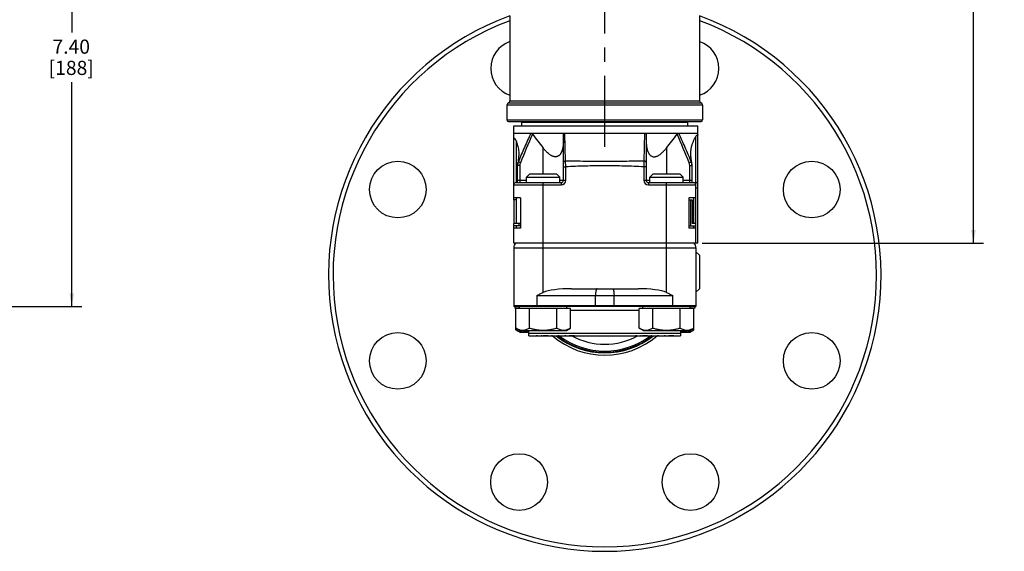
# Paper-space layout '02051-7712_1_2' of a CAD drawing. Units: inches. Extents: x 0 to 34, y 0 to 22.
# Drawn here: x 16.7 to 26.4, y 10 to 15.3 of the extents above; entities that cross this region are included whole.
import ezdxf

# ---------------------------------------------------------------- set-up
doc = ezdxf.new("R2010")
doc.units = ezdxf.units.IN
doc.header["$LTSCALE"] = 1.87
doc.header["$MEASUREMENT"] = 0
doc.linetypes.add('CENTER', pattern=[0.6, 0.375, -0.075, 0.075, -0.075])
doc.layers.get('0').update_dxf_attribs({"linetype": 'CONTINUOUS'})
doc.layers.add('02___PRT_ALL_AXES', color=7, linetype='CONTINUOUS')
doc.styles.get("Standard").update_dxf_attribs({"font": 'txt', "width": 0.8})
doc.dimstyles.new('DIMSTYLE_2', dxfattribs={"dimtxt": 0.14, "dimasz": 0.13, "dimexe": 0.1, "dimexo": 0.0625, "dimgap": 0.07, "dimtad": 0, "dimtih": 1, "dimtoh": 1, "dimlfac": 1.333333, "dimzin": 4, "dimdsep": 46, "dimtxsty": 'STANDARD', "dimblk": '_FILLED', "dimblk1": '_FILLED', "dimblk2": '_FILLED', "dimcen": 0.09, "dimadec": 3, "dimazin": 1, "dimtp": 0.01, "dimtm": 0.01, "dimtfac": 1, "dimtofl": 0, "dimtmove": 0, "dimatfit": 3, "dimldrblk": '_FILLED', "dimfxl": 1, "dimtolj": 1, "dimtzin": 4, "dimarcsym": 0})

# ---------------------------------------------------------------- blocks, each defined once
blk = doc.blocks.new('_FILLED')
at = {"color": 0, "linetype": 'BYBLOCK'}
blk.add_solid([(0, 0), (-1, 0.173), (-1, -0.173)], dxfattribs=at)
blk = doc.blocks.new('*D23')
at = {"color": 2, "linetype": 'CONTINUOUS'}
for p, q in [((14.1798, 17.9777), (17.2715, 17.9777)), ((17.1715, 17.9777), (17.1715, 15.1401)), ((17.1715, 12.4296), (17.1715, 14.6501)), ((14.715, 12.4296), (17.2715, 12.4296))]:
    blk.add_line(p, q, dxfattribs=at)
at = {"color": 2, "linetype": 'CONTINUOUS', "xscale": 0.13, "yscale": 0.13, "zscale": 0.13}
for p, rotation in [((17.1715, 17.9777), 90), ((17.1715, 12.4296), 270)]:
    blk.add_blockref('_FILLED', p, dxfattribs=dict(at, rotation=rotation))
at = {"color": 2, "linetype": 'CONTINUOUS', "insert": (17.1665, 15.0701), "char_height": 0.14, "width": 0.63, "attachment_point": 2, "line_spacing_factor": 0.9}
blk.add_mtext('7.40\\P[188]', dxfattribs=at)
blk = doc.blocks.new('*D24')
at = {"color": 2, "linetype": 'CONTINUOUS'}
for p, q in [((22.5044, 17.9777), (26.1871, 17.9777)), ((26.0871, 17.9777), (26.0871, 15.923)), ((26.0871, 13.0559), (26.0871, 15.433)), ((23.4044, 13.0559), (26.1871, 13.0559))]:
    blk.add_line(p, q, dxfattribs=at)
at = {"color": 2, "linetype": 'CONTINUOUS', "xscale": 0.13, "yscale": 0.13, "zscale": 0.13}
for p, rotation in [((26.0871, 17.9777), 90), ((26.0871, 13.0559), 270)]:
    blk.add_blockref('_FILLED', p, dxfattribs=dict(at, rotation=rotation))
at = {"color": 2, "linetype": 'CONTINUOUS', "insert": (26.0771, 15.853), "char_height": 0.14, "width": 0.63, "attachment_point": 2, "line_spacing_factor": 0.9}
blk.add_mtext('6.56\\P[167]', dxfattribs=at)

psp = doc.layouts.new('02051-7712_1_2')

# ---------------------------------------------------------------- linework, layer by layer
at = {"color": 7, "linetype": 'CONTINUOUS'}
for p, q in [((23.40937, 14.42164), (21.47437, 14.42164)), ((21.48937, 14.44337), (23.39437, 14.44337)), ((21.50437, 14.46511), (23.37937, 14.46511)), ((21.47437, 14.27461), (23.40937, 14.27461)), ((21.48937, 14.25961), (23.39436, 14.25961)), ((21.54187, 13.48336), (21.54187, 14.21536)), ((21.54187, 14.21536), (23.36062, 14.21536)), ((21.62137, 14.21536), (21.62137, 14.25286)), ((21.62137, 14.25286), (23.26237, 14.25286)), ((21.65062, 14.25286), (21.65062, 14.25961)), ((23.23312, 14.25286), (23.23312, 14.25961)), ((23.26237, 14.21536), (23.26237, 14.25286)), ((23.36062, 13.05586), (23.36062, 14.21536)), ((21.54187, 14.14411), (23.36062, 14.14411)), ((22.03312, 13.67836), (22.03312, 14.13019)), ((22.05497, 13.86879), (22.04792, 14.14411)), ((22.83582, 14.14411), (22.82876, 13.86879)), ((22.85062, 14.13019), (22.85062, 13.67836)), ((21.56437, 14.06741), (21.56437, 13.65586)), ((23.34187, 13.05586), (23.34187, 14.11055)), ((21.83212, 13.74211), (21.83212, 13.99745)), ((23.05162, 13.99745), (23.05162, 13.74211)), ((21.57937, 13.65586), (21.57937, 13.8328)), ((21.60187, 13.82468), (21.57937, 13.82468)), ((21.60729, 13.85207), (21.58651, 13.86065)), ((21.60187, 13.82468), (21.60187, 13.65586)), ((22.05562, 13.81114), (22.05497, 13.86879)), ((22.82876, 13.86879), (22.82812, 13.81114)), ((23.27644, 13.85207), (23.29723, 13.86065)), ((23.28187, 13.82468), (23.30437, 13.82468)), ((23.28187, 13.65586), (23.28187, 13.82468)), ((23.30437, 13.65586), (23.30437, 13.8328)), ((21.70072, 13.74211), (21.66787, 13.70926)), ((21.70072, 13.74211), (21.96351, 13.74211)), ((21.96352, 13.74211), (21.99637, 13.70926)), ((22.03312, 13.81114), (22.05562, 13.81114)), ((22.05562, 13.67836), (22.05562, 13.81114)), ((22.85062, 13.81114), (22.82812, 13.81114)), ((22.82812, 13.81114), (22.82812, 13.67836)), ((22.92022, 13.74211), (22.88737, 13.70926)), ((22.92022, 13.74211), (23.18301, 13.74211)), ((23.18302, 13.74211), (23.21587, 13.70926)), ((21.54187, 13.63336), (22.01062, 13.63336)), ((21.56437, 13.65586), (22.01062, 13.65586)), ((21.57937, 13.67836), (21.66787, 13.67836)), ((21.66787, 13.70926), (21.99637, 13.70926)), ((21.83212, 12.56806), (21.83212, 13.65586)), ((21.99637, 13.67836), (22.05562, 13.67836)), ((22.01062, 13.65586), (22.01062, 13.63336)), ((22.82812, 13.67836), (22.88737, 13.67836)), ((22.87312, 13.65586), (23.36062, 13.65586)), ((22.87312, 13.65586), (22.87312, 13.63336)), ((22.87312, 13.63336), (23.34187, 13.63336)), ((22.88737, 13.70926), (23.21587, 13.70926)), ((23.05162, 12.56806), (23.05162, 13.65586)), ((23.21587, 13.67836), (23.30437, 13.67836)), ((23.34187, 13.60336), (23.36062, 13.60336)), ((21.60993, 13.50586), (21.54187, 13.50586)), ((21.54195, 13.48336), (21.54195, 13.25086)), ((21.56445, 13.48336), (21.54195, 13.48336)), ((21.56437, 13.50586), (21.56437, 13.48336)), ((21.56445, 13.48336), (21.56445, 13.25086)), ((21.60993, 13.50586), (21.60993, 13.20586)), ((23.34187, 13.50586), (23.27318, 13.50586)), ((23.27318, 13.50586), (23.27318, 13.20586)), ((23.27318, 13.48336), (23.30448, 13.48336)), ((23.29041, 13.48336), (23.29041, 13.22836)), ((23.30448, 13.48336), (23.30448, 13.25086)), ((23.31937, 13.50586), (23.31937, 13.25086)), ((21.54187, 13.05586), (21.54187, 13.25086)), ((21.60993, 13.25086), (21.54195, 13.25086)), ((21.59281, 13.25086), (21.59281, 13.22836)), ((23.34187, 13.25086), (23.30448, 13.25086)), ((21.60993, 13.22836), (21.54187, 13.22836)), ((21.60993, 13.20586), (21.54187, 13.20586)), ((21.56437, 13.22836), (21.56437, 13.20586)), ((23.27318, 13.22836), (23.34187, 13.22836)), ((23.34187, 13.20586), (23.27318, 13.20586)), ((23.31937, 13.22836), (23.31937, 13.20586)), ((23.36062, 13.05586), (21.54187, 13.05586)), ((21.54187, 13.01086), (23.34187, 13.01086)), ((21.54187, 13.01086), (21.54187, 12.43711)), ((23.34187, 13.01086), (23.34187, 12.43711)), ((23.37787, 12.93586), (23.34187, 12.97186)), ((23.37787, 12.93586), (23.37787, 12.60586)), ((22.11213, 12.60586), (22.77161, 12.60586)), ((23.37787, 12.60586), (23.34187, 12.56986)), ((21.76928, 12.53836), (23.11445, 12.53836)), ((21.76928, 12.53836), (21.76928, 12.43711)), ((22.35046, 12.43711), (22.35046, 12.53836)), ((22.53328, 12.43711), (22.53328, 12.53836)), ((23.11445, 12.43711), (23.11445, 12.53836)), ((23.34187, 12.43711), (21.54187, 12.43711)), ((21.54187, 12.43711), (21.54263, 12.42961)), ((23.34111, 12.42961), (21.54263, 12.42961)), ((21.55087, 12.42961), (21.55087, 12.41161)), ((21.56137, 12.19806), (21.56137, 12.41086)), ((21.69674, 12.21606), (21.69674, 12.41086)), ((21.96749, 12.21606), (21.96749, 12.41086)), ((22.10287, 12.21606), (22.10287, 12.41086)), ((22.10287, 12.39361), (22.78087, 12.39361)), ((22.78087, 12.21606), (22.78087, 12.41086)), ((22.91624, 12.21606), (22.91624, 12.41086)), ((23.18699, 12.21606), (23.18699, 12.41086)), ((23.32237, 12.19806), (23.32237, 12.41086)), ((23.33287, 12.42961), (23.33287, 12.41161)), ((23.34187, 12.43711), (23.34111, 12.42961)), ((21.60198, 12.19261), (21.56137, 12.21606)), ((21.60198, 12.17461), (21.56137, 12.19806)), ((21.60198, 12.19261), (22.06226, 12.19261)), ((21.60198, 12.17461), (21.69187, 12.17461)), ((21.69187, 12.13936), (21.69187, 12.19261)), ((22.06226, 12.19261), (22.10287, 12.21606)), ((22.82148, 12.19261), (22.78087, 12.21606)), ((22.82148, 12.19261), (23.28176, 12.19261)), ((23.19187, 12.19261), (23.19187, 12.13936)), ((23.19187, 12.17461), (23.28176, 12.17461)), ((23.28176, 12.19261), (23.32237, 12.21606)), ((23.28176, 12.17461), (23.32237, 12.19806)), ((21.69187, 12.16486), (23.19187, 12.16486)), ((21.69187, 12.13936), (22.88124, 12.13936)), ((21.77624, 12.14058), (21.76359, 12.14058)), ((21.76359, 12.13936), (21.76359, 12.14058)), ((21.77202, 12.13936), (21.77202, 12.14058)), ((21.81984, 12.14058), (21.8114, 12.14058)), ((21.8114, 12.13936), (21.8114, 12.14058)), ((21.81984, 12.13936), (21.81984, 12.14058)), ((21.88171, 12.14058), (21.83109, 12.14058)), ((21.83109, 12.13936), (21.83109, 12.14058)), ((21.87327, 12.13936), (21.87327, 12.14058)), ((21.88171, 12.13936), (21.88171, 12.14058)), ((21.90421, 12.13936), (21.90421, 12.13978)), ((21.90843, 12.13936), (21.90843, 12.14013)), ((21.92531, 12.14058), (21.91406, 12.14058)), ((21.91406, 12.13936), (21.91406, 12.14058)), ((21.92531, 12.13936), (21.92531, 12.14058)), ((21.93093, 12.13936), (21.93093, 12.14013)), ((21.93515, 12.13936), (21.93515, 12.13974)), ((21.93656, 12.13936), (21.93656, 12.1396)), ((21.9689, 12.13936), (21.9689, 12.13978)), ((21.97312, 12.13936), (21.97312, 12.14013)), ((21.98999, 12.14058), (21.97874, 12.14058)), ((21.97874, 12.13936), (21.97874, 12.14058)), ((21.98999, 12.13936), (21.98999, 12.14058)), ((21.99562, 12.13936), (21.99562, 12.14013)), ((21.99984, 12.13936), (21.99984, 12.13978)), ((22.0364, 12.13936), (22.0364, 12.13978)), ((22.04062, 12.13936), (22.04062, 12.14013)), ((22.05749, 12.14058), (22.04624, 12.14058)), ((22.04624, 12.13936), (22.04624, 12.14058)), ((22.05749, 12.13936), (22.05749, 12.14058)), ((22.06312, 12.13936), (22.06312, 12.14013)), ((22.06734, 12.13936), (22.06734, 12.13978)), ((22.14187, 12.14058), (22.09124, 12.14058)), ((22.09124, 12.13936), (22.09124, 12.14058)), ((22.13343, 12.13936), (22.13343, 12.14058)), ((22.14187, 12.13936), (22.14187, 12.14058)), ((22.75874, 12.14058), (22.74609, 12.14058)), ((22.74609, 12.13936), (22.74609, 12.14058)), ((22.75452, 12.13936), (22.75452, 12.14058)), ((22.80234, 12.14058), (22.7939, 12.14058)), ((22.7939, 12.13936), (22.7939, 12.14058)), ((22.80234, 12.13936), (22.80234, 12.14058)), ((22.86421, 12.14058), (22.81359, 12.14058)), ((22.81359, 12.13936), (22.81359, 12.14058)), ((22.85577, 12.13936), (22.85577, 12.14058)), ((22.86421, 12.13936), (22.86421, 12.14058)), ((22.88156, 12.13936), (23.19187, 12.13936)), ((22.88671, 12.13936), (22.88671, 12.13978)), ((22.89093, 12.13936), (22.89093, 12.14013)), ((22.90781, 12.14058), (22.89656, 12.14058)), ((22.89656, 12.13936), (22.89656, 12.14058)), ((22.90781, 12.13936), (22.90781, 12.14058)), ((22.91343, 12.13936), (22.91343, 12.14013)), ((22.91765, 12.13936), (22.91765, 12.13974)), ((22.91906, 12.13936), (22.91906, 12.1396)), ((22.9514, 12.13936), (22.9514, 12.13978)), ((22.95562, 12.13936), (22.95562, 12.14013)), ((22.97249, 12.14058), (22.96124, 12.14058)), ((22.96124, 12.13936), (22.96124, 12.14058)), ((22.97249, 12.13936), (22.97249, 12.14058)), ((22.97812, 12.13936), (22.97812, 12.14013)), ((22.98234, 12.13936), (22.98234, 12.13978)), ((23.0189, 12.13936), (23.0189, 12.13978)), ((23.02312, 12.13936), (23.02312, 12.14013)), ((23.03999, 12.14058), (23.02874, 12.14058)), ((23.02874, 12.13936), (23.02874, 12.14058)), ((23.03999, 12.13936), (23.03999, 12.14058)), ((23.04562, 12.13936), (23.04562, 12.14013)), ((23.04984, 12.13936), (23.04984, 12.13978)), ((23.12437, 12.14058), (23.07374, 12.14058)), ((23.07374, 12.13936), (23.07374, 12.14058)), ((23.11593, 12.13936), (23.11593, 12.14058)), ((23.12437, 12.13936), (23.12437, 12.14058))]:
    psp.add_line(p, q, dxfattribs=at)
at = {"color": 3, "linetype": 'CONTINUOUS'}
for p, q in [((21.59764, 12.41161), (21.55087, 12.41161)), ((23.33286, 12.41161), (23.28609, 12.41161))]:
    psp.add_line(p, q, dxfattribs=at)
at = {"color": 7, "linetype": 'CONTINUOUS'}
for centre, radius, start, end in [((21.49762, 14.42164), 0.02325, 110.78356, 180), ((21.48112, 14.46511), 0.02325, 290.78356, 360), ((23.40262, 14.46511), 0.02325, 180, 249.21644), ((23.38612, 14.42164), 0.02325, 0, 69.21644), ((21.48937, 14.27461), 0.015, 180, 270), ((23.39437, 14.27461), 0.015, 270, 360), ((37.59721, 7.26714), 17.29274, 156.604322, 157.617258), ((25.70559, 17.1174), 4.97372, 216.861991, 218.850296), ((19.17815, 17.1174), 4.97372, 321.149704, 323.138008), ((7.28629, 7.26704), 17.293, 22.382749, 23.39567), ((21.67347, 13.82469), 0.0941, 157.538668, 180.00689), ((21.68043, 13.83279), 0.10106, 168.519003, 179.997001), ((21.6737, 13.82469), 0.07183, 157.588122, 180.003977), ((23.21004, 13.82469), 0.07183, 359.996022, 22.411881), ((23.21026, 13.82469), 0.0941, 359.99311, 22.461332), ((23.20336, 13.8328), 0.10101, 0.000385, 11.483301), ((21.56437, 13.63336), 0.0225, 90, 180), ((22.01062, 13.67836), 0.045, 270, 360), ((22.01062, 13.67836), 0.0225, 270, 360), ((22.87312, 13.67836), 0.045, 180, 270), ((22.87312, 13.67836), 0.0225, 180, 270), ((23.31937, 13.63336), 0.0225, 0, 90), ((21.60937, 13.01086), 0.0675, 138.189685, 180), ((23.27437, 13.01086), 0.0675, 0, 41.810315), ((21.93869, 12.43706), 0.1694, 179.984066, 182.521553), ((22.51986, 12.43706), 0.1694, 179.984066, 182.521553), ((22.36388, 12.43706), 0.1694, 357.478447, 0.015933), ((22.94505, 12.43706), 0.1694, 357.478447, 0.015934), ((21.89874, 12.15909), 0.01973, 270.000321, 270.918008), ((21.89874, 12.15923), 0.01987, 270.913285, 277.692846), ((21.94012, 12.14652), 0.00716, 263.966891, 269.993871), ((21.96343, 12.15922), 0.01986, 270.00586, 273.623894), ((21.96343, 12.1592), 0.01983, 273.610583, 277.693249), ((22.44187, 12.73899), 0.75, 233.117296, 306.933224), ((22.0053, 12.1592), 0.01983, 262.306761, 266.389416), ((22.00531, 12.15922), 0.01986, 266.376106, 269.99414), ((22.03093, 12.15922), 0.01986, 270.00586, 273.623871), ((22.03093, 12.1592), 0.01983, 273.610561, 277.693239), ((22.0728, 12.1592), 0.01983, 262.306756, 266.38944), ((22.07281, 12.15922), 0.01986, 266.376129, 269.99414), ((22.44187, 12.73899), 0.6825, 241.446459, 298.399361), ((22.88124, 12.15909), 0.01973, 270.000321, 270.918008), ((22.88124, 12.15923), 0.01987, 270.913285, 277.692846), ((22.92262, 12.14652), 0.00716, 263.966891, 269.993871), ((22.94593, 12.15922), 0.01986, 270.00586, 273.623894), ((22.94593, 12.1592), 0.01983, 273.610583, 277.693249), ((22.9878, 12.1592), 0.01983, 262.306761, 266.389416), ((22.98781, 12.15922), 0.01986, 266.376106, 269.99414), ((23.01343, 12.15922), 0.01986, 270.00586, 273.623871), ((23.01343, 12.1592), 0.01983, 273.610561, 277.693239), ((23.0553, 12.1592), 0.01983, 262.306756, 266.38944), ((23.05531, 12.15922), 0.01986, 266.376129, 269.99414)]:
    psp.add_arc(centre, radius, start, end, dxfattribs=at)
for centre, major_axis, ratio, start_param, end_param in [((22.11213, 12.53836), (0.3118, 0), 0.2164822, 1.5707963, 2.6860724), ((22.77161, 12.53836), (0.3118, 0), 0.2164822, 0.4555203, 1.5707963), ((21.78044, 12.16486), (0, 0.0255), 0.5373472, -3.4526763, -3.1415927), ((21.89608, 12.16486), (0.04494, 0), 0.5673764, -1.4521625, -1.3248109), ((21.87966, 12.16486), (0.11236, 0), 0.2269502, -1.3248109, -1.2597127), ((21.9597, 12.16486), (0.11236, 0), 0.2269507, -1.88188, -1.8167818), ((21.94146, 12.16486), (0.03745, 0), 0.6808505, -1.8167818, -1.6266029), ((21.96077, 12.16486), (0.04494, 0), 0.5673748, -1.4521625, -1.3248109), ((21.94435, 12.16486), (0.11236, 0), 0.2269507, -1.3248109, -1.2597127), ((22.02439, 12.16486), (0.11236, 0), 0.2269502, -1.88188, -1.8167818), ((22.00797, 12.16486), (0.04494, 0), 0.5673764, -1.8167818, -1.6894302), ((22.02827, 12.16486), (0.04494, 0), 0.5673764, 4.8310228, 4.9583744), ((22.01185, 12.16486), (0.11236, 0), 0.2269502, -1.3248109, -1.2597127), ((22.09189, 12.16486), (0.11236, 0), 0.2269504, -1.88188, -1.8167818), ((22.07547, 12.16486), (0.04494, 0), 0.5673756, -1.8167818, -1.6894302), ((22.76294, 12.16486), (0, 0.0255), 0.5373472, -3.4526763, -3.1415927), ((22.87858, 12.16486), (0.04494, 0), 0.5673764, -1.4521625, -1.3248109), ((22.86216, 12.16486), (0.11236, 0), 0.2269502, -1.3248109, -1.2597127), ((22.9422, 12.16486), (0.11236, 0), 0.2269507, -1.88188, -1.8167818), ((22.92396, 12.16486), (0.03745, 0), 0.6808505, -1.8167818, -1.6266029), ((22.94327, 12.16486), (0.04494, 0), 0.5673748, -1.4521625, -1.3248109), ((22.92685, 12.16486), (0.11236, 0), 0.2269507, -1.3248109, -1.2597127), ((23.00689, 12.16486), (0.11236, 0), 0.2269502, -1.88188, -1.8167818), ((22.99047, 12.16486), (0.04494, 0), 0.5673764, -1.8167818, -1.6894302), ((23.01077, 12.16486), (0.04494, 0), 0.5673764, 4.8310228, 4.9583744), ((22.99435, 12.16486), (0.11236, 0), 0.2269502, -1.3248109, -1.2597127), ((23.07439, 12.16486), (0.11236, 0), 0.2269504, -1.88188, -1.8167818), ((23.05797, 12.16486), (0.04494, 0), 0.5673756, -1.8167818, -1.6894302)]:
    psp.add_ellipse(centre, major_axis=major_axis, ratio=ratio, start_param=start_param, end_param=end_param, dxfattribs=at)
for points, knots in [([(21.71097, 14.14411), (21.70017, 14.12067), (21.67872, 14.07373), (21.64716, 14.00305), (21.61637, 13.93205), (21.59638, 13.88448), (21.58651, 13.86065)], [0, 0, 0, 0, 0.2500581, 0.5000647, 0.7500354, 1, 1, 1, 1]), ([(21.71097, 14.14411), (21.71157, 14.14411), (21.71283, 14.14397), (21.71553, 14.14318), (21.71898, 14.14122), (21.72282, 14.13787), (21.72511, 14.13517), (21.7262, 14.13372)], [0, 0, 0, 0, 0.0947275, 0.20013, 0.4415491, 0.7141564, 1, 1, 1, 1]), ([(22.03312, 14.13019), (22.03312, 14.13207), (22.03358, 14.13492), (22.0353, 14.13823), (22.03708, 14.14035), (22.03932, 14.14203), (22.04194, 14.14325), (22.04485, 14.14396), (22.04689, 14.14411), (22.04792, 14.14411)], [0, 0, 0, 0, 0.2475566, 0.3674658, 0.4868388, 0.6081473, 0.7334939, 0.8641288, 1, 1, 1, 1]), ([(22.83582, 14.14411), (22.83685, 14.14411), (22.83888, 14.14396), (22.84179, 14.14325), (22.84441, 14.14203), (22.84666, 14.14035), (22.84844, 14.13823), (22.85016, 14.13492), (22.85062, 14.13207), (22.85062, 14.13019)], [0, 0, 0, 0, 0.1358712, 0.2665061, 0.3918527, 0.5131612, 0.6325342, 0.7524434, 1, 1, 1, 1]), ([(23.15753, 14.13372), (23.15862, 14.13517), (23.16092, 14.13787), (23.16475, 14.14122), (23.16821, 14.14318), (23.1709, 14.14397), (23.17217, 14.14411), (23.17277, 14.14411)], [0, 0, 0, 0, 0.2858436, 0.558451, 0.79987, 0.9052725, 1, 1, 1, 1]), ([(23.29723, 13.86065), (23.28736, 13.88448), (23.26737, 13.93205), (23.23658, 14.00305), (23.20502, 14.07373), (23.18357, 14.12067), (23.17277, 14.14411)], [0, 0, 0, 0, 0.2499646, 0.4999353, 0.7499419, 1, 1, 1, 1]), ([(23.34187, 14.11055), (23.34279, 14.11207), (23.34462, 14.11494), (23.34743, 14.11887), (23.34977, 14.12173), (23.3516, 14.1237), (23.35288, 14.12496), (23.35413, 14.12604), (23.35533, 14.12693), (23.35647, 14.12762), (23.35741, 14.128), (23.35812, 14.12815), (23.35862, 14.12817), (23.3591, 14.12809), (23.35955, 14.12788), (23.35997, 14.12749), (23.36032, 14.12688), (23.36057, 14.12594), (23.36062, 14.12518), (23.36062, 14.12473)], [0, 0, 0, 0, 0.1825639, 0.3477145, 0.4947782, 0.5612418, 0.6227731, 0.6791745, 0.7302187, 0.7756771, 0.8154412, 0.8333293, 0.8501096, 0.8662354, 0.8825926, 0.9007355, 0.9231126, 0.9539175, 1, 1, 1, 1]), ([(21.54187, 14.09192), (21.54187, 14.09255), (21.54193, 14.09359), (21.54229, 14.09486), (21.54283, 14.09562), (21.54366, 14.09609), (21.54461, 14.09601), (21.54548, 14.09567), (21.54646, 14.09514), (21.54769, 14.09421), (21.54917, 14.09281), (21.55068, 14.09113), (21.55221, 14.08921), (21.55376, 14.08708), (21.55588, 14.0839), (21.5585, 14.07948), (21.56152, 14.07367), (21.56343, 14.06956), (21.56437, 14.06741)], [0, 0, 0, 0, 0.0459675, 0.0757099, 0.0959391, 0.1120614, 0.1432982, 0.1610413, 0.1804668, 0.2242218, 0.2740134, 0.3291527, 0.3890725, 0.4533215, 0.5215363, 0.6686934, 0.8286665, 1, 1, 1, 1]), ([(21.56437, 14.06741), (21.56741, 14.06046), (21.5732, 14.04594), (21.58046, 14.02293), (21.58613, 13.9981), (21.58984, 13.97156), (21.59106, 13.94842), (21.59086, 13.92925), (21.59012, 13.91441), (21.58878, 13.89931), (21.58621, 13.87872), (21.58349, 13.86325), (21.58139, 13.85291)], [0, 0, 0, 0, 0.1039689, 0.2141412, 0.3303952, 0.4527497, 0.5811706, 0.647623, 0.7155109, 0.7847807, 0.8553615, 1, 1, 1, 1]), ([(22.03312, 14.0721), (22.03312, 14.05774), (22.03217, 14.03632), (22.02887, 14.01167), (22.02628, 13.99798), (22.02398, 13.98794), (22.02126, 13.97812), (22.01809, 13.96856), (22.01442, 13.9593), (22.0102, 13.95043), (22.00536, 13.94203), (21.99984, 13.93421), (21.99354, 13.92712), (21.98637, 13.92095), (21.97966, 13.9168), (21.97388, 13.9142), (21.96773, 13.9121), (21.96119, 13.91088), (21.95444, 13.91054), (21.9492, 13.91076), (21.94386, 13.91143), (21.93658, 13.91292), (21.92742, 13.91585), (21.91664, 13.92076), (21.90607, 13.92683), (21.89577, 13.93384), (21.88241, 13.94424), (21.86975, 13.95576), (21.85769, 13.96803), (21.84596, 13.98076), (21.83757, 13.9907), (21.83212, 13.99745)], [0, 0, 0, 0, 0.1226527, 0.1826553, 0.2122642, 0.2415926, 0.2706084, 0.2992826, 0.3276084, 0.3555577, 0.3831109, 0.4103092, 0.4371931, 0.4639248, 0.4907366, 0.5042828, 0.5180024, 0.5461555, 0.5607042, 0.5756164, 0.5909184, 0.6066087, 0.6390549, 0.672793, 0.70755, 0.7430345, 0.7790761, 0.8521285, 0.8889805, 0.9259416, 1, 1, 1, 1]), ([(22.85062, 14.0721), (22.85062, 14.05774), (22.85157, 14.03632), (22.85486, 14.01167), (22.85745, 13.99798), (22.85976, 13.98794), (22.86247, 13.97812), (22.86565, 13.96856), (22.86932, 13.9593), (22.87353, 13.95043), (22.87838, 13.94203), (22.8839, 13.93421), (22.8902, 13.92712), (22.89736, 13.92095), (22.90408, 13.9168), (22.90986, 13.9142), (22.91601, 13.9121), (22.92255, 13.91088), (22.92929, 13.91054), (22.93454, 13.91076), (22.93988, 13.91143), (22.94716, 13.91292), (22.95632, 13.91585), (22.96709, 13.92076), (22.97767, 13.92683), (22.98796, 13.93384), (23.00133, 13.94424), (23.01399, 13.95576), (23.02604, 13.96803), (23.03778, 13.98076), (23.04617, 13.9907), (23.05162, 13.99745)], [0, 0, 0, 0, 0.1226527, 0.1826553, 0.2122642, 0.2415926, 0.2706084, 0.2992826, 0.3276084, 0.3555577, 0.3831109, 0.4103092, 0.4371931, 0.4639248, 0.4907366, 0.5042828, 0.5180024, 0.5461555, 0.5607042, 0.5756164, 0.5909184, 0.6066087, 0.6390549, 0.672793, 0.70755, 0.7430345, 0.7790761, 0.8521285, 0.8889805, 0.9259416, 1, 1, 1, 1]), ([(23.30235, 13.85291), (23.30097, 13.85966), (23.29849, 13.87309), (23.2956, 13.89314), (23.29366, 13.91283), (23.29273, 13.9321), (23.29281, 13.95086), (23.29423, 13.97472), (23.29828, 14.00295), (23.30643, 14.03442), (23.31691, 14.06275), (23.32879, 14.08789), (23.3375, 14.10334), (23.34187, 14.11055)], [0, 0, 0, 0, 0.077311, 0.1530812, 0.2270977, 0.29921, 0.3693243, 0.4373739, 0.5671375, 0.6884666, 0.8013221, 0.9054245, 1, 1, 1, 1]), ([(21.58651, 13.86065), (21.58541, 13.85948), (21.58348, 13.85704), (21.58199, 13.85431), (21.5814, 13.85295)], [0, 0, 0, 0, 0.5183836, 1, 1, 1, 1]), ([(22.03312, 13.85498), (22.03312, 13.85587), (22.03342, 13.85772), (22.03471, 13.86032), (22.03678, 13.86269), (22.03952, 13.86475), (22.04283, 13.86645), (22.04661, 13.86773), (22.0507, 13.86855), (22.05354, 13.86877), (22.05497, 13.86879)], [0, 0, 0, 0, 0.0947157, 0.1951619, 0.3048339, 0.4255187, 0.5573062, 0.6988336, 0.8477199, 1, 1, 1, 1]), ([(22.82876, 13.86879), (22.79654, 13.86816), (22.73209, 13.86677), (22.65151, 13.86516), (22.58702, 13.86414), (22.52251, 13.86337), (22.44187, 13.86297), (22.36122, 13.86337), (22.29671, 13.86414), (22.23222, 13.86516), (22.15165, 13.86677), (22.08719, 13.86816), (22.05497, 13.86879)], [0, 0, 0, 0, 0.1249245, 0.2499141, 0.3124267, 0.374947, 0.5, 0.6250531, 0.6875733, 0.7500859, 0.8750755, 1, 1, 1, 1]), ([(22.85062, 13.85498), (22.85062, 13.85587), (22.85031, 13.85772), (22.84902, 13.86032), (22.84696, 13.86269), (22.84422, 13.86475), (22.8409, 13.86645), (22.83713, 13.86773), (22.83303, 13.86855), (22.8302, 13.86877), (22.82876, 13.86879)], [0, 0, 0, 0, 0.0947155, 0.1951623, 0.3048353, 0.4255209, 0.5573087, 0.6988358, 0.8477212, 1, 1, 1, 1]), ([(23.30234, 13.85295), (23.30174, 13.85431), (23.30025, 13.85704), (23.29832, 13.85948), (23.29723, 13.86065)], [0, 0, 0, 0, 0.4816164, 1, 1, 1, 1]), ([(22.82812, 13.81114), (22.79595, 13.81265), (22.73161, 13.81546), (22.63506, 13.81873), (22.53847, 13.82081), (22.44187, 13.82151), (22.34526, 13.82081), (22.24868, 13.81873), (22.15213, 13.81546), (22.08778, 13.81265), (22.05562, 13.81114)], [0, 0, 0, 0, 0.1249992, 0.249999, 0.3749992, 0.5, 0.6250008, 0.750001, 0.8750008, 1, 1, 1, 1]), ([(21.76928, 12.53836), (21.77962, 12.54347), (21.80044, 12.55363), (21.82147, 12.56335), (21.83212, 12.56806)], [0, 0, 0, 0, 0.4975943, 1, 1, 1, 1]), ([(22.36507, 12.60586), (22.36483, 12.60586), (22.36434, 12.6058), (22.36361, 12.60555), (22.36289, 12.60513), (22.36189, 12.60432), (22.36068, 12.60286), (22.35935, 12.6006), (22.35808, 12.59775), (22.35687, 12.59434), (22.35573, 12.5904), (22.35426, 12.58421), (22.35275, 12.57543), (22.35144, 12.56389), (22.35064, 12.55137), (22.35046, 12.54275), (22.35046, 12.53836)], [0, 0, 0, 0, 0.0100933, 0.0206797, 0.032165, 0.0448615, 0.0746825, 0.1112449, 0.154887, 0.2056304, 0.2632413, 0.327333, 0.4729398, 0.6375407, 0.8154665, 1, 1, 1, 1]), ([(22.51867, 12.60586), (22.51891, 12.60586), (22.5194, 12.6058), (22.52013, 12.60555), (22.52084, 12.60513), (22.52184, 12.60432), (22.52305, 12.60286), (22.52438, 12.6006), (22.52566, 12.59775), (22.52687, 12.59434), (22.52801, 12.5904), (22.52947, 12.58421), (22.53098, 12.57543), (22.53229, 12.56389), (22.5331, 12.55137), (22.53328, 12.54275), (22.53328, 12.53836)], [0, 0, 0, 0, 0.0100933, 0.0206797, 0.032165, 0.0448615, 0.0746825, 0.1112449, 0.154887, 0.2056304, 0.2632413, 0.327333, 0.4729398, 0.6375407, 0.8154665, 1, 1, 1, 1]), ([(23.05162, 12.56806), (23.06226, 12.56335), (23.0833, 12.55363), (23.10412, 12.54347), (23.11445, 12.53836)], [0, 0, 0, 0, 0.5024057, 1, 1, 1, 1]), ([(21.56137, 12.21606), (21.56678, 12.21293), (21.57766, 12.2072), (21.59454, 12.20044), (21.6117, 12.19612), (21.62906, 12.19462), (21.64641, 12.19612), (21.66357, 12.20044), (21.68045, 12.2072), (21.69133, 12.21293), (21.69674, 12.21606)], [0, 0, 0, 0, 0.1308176, 0.2572442, 0.3797952, 0.5, 0.6202048, 0.7427557, 0.8691823, 1, 1, 1, 1]), ([(21.56137, 12.19806), (21.56636, 12.19518), (21.57639, 12.18985), (21.5919, 12.1834), (21.60509, 12.17968), (21.61568, 12.17789), (21.6236, 12.17716), (21.63153, 12.17704), (21.63946, 12.17755), (21.64737, 12.17866), (21.65794, 12.18094), (21.67108, 12.18522), (21.68121, 12.18982), (21.68624, 12.19236)], [0, 0, 0, 0, 0.1315492, 0.2590305, 0.3827853, 0.4436256, 0.5040265, 0.5642406, 0.6245404, 0.6851878, 0.7464168, 0.8712526, 1, 1, 1, 1]), ([(21.69674, 12.21606), (21.70775, 12.21288), (21.72991, 12.20706), (21.76363, 12.20035), (21.79775, 12.19609), (21.83212, 12.19463), (21.86648, 12.19609), (21.90061, 12.20035), (21.93433, 12.20706), (21.95649, 12.21288), (21.96749, 12.21606)], [0, 0, 0, 0, 0.1250022, 0.2500032, 0.3750021, 0.5, 0.624998, 0.7499969, 0.8749978, 1, 1, 1, 1]), ([(21.96749, 12.21606), (21.9729, 12.21293), (21.98379, 12.2072), (22.00067, 12.20044), (22.01783, 12.19612), (22.03518, 12.19462), (22.05253, 12.19612), (22.06969, 12.20044), (22.08657, 12.2072), (22.09746, 12.21293), (22.10287, 12.21606)], [0, 0, 0, 0, 0.1308178, 0.2572444, 0.3797953, 0.5000001, 0.6202049, 0.7427558, 0.8691824, 1, 1, 1, 1]), ([(22.78087, 12.21606), (22.78628, 12.21293), (22.79716, 12.2072), (22.81404, 12.20044), (22.8312, 12.19612), (22.84856, 12.19462), (22.86591, 12.19612), (22.88307, 12.20044), (22.89995, 12.2072), (22.91083, 12.21293), (22.91624, 12.21606)], [0, 0, 0, 0, 0.1308176, 0.2572442, 0.3797952, 0.5, 0.6202048, 0.7427557, 0.8691823, 1, 1, 1, 1]), ([(22.91624, 12.21606), (22.92725, 12.21288), (22.94941, 12.20706), (22.98313, 12.20035), (23.01725, 12.19609), (23.05162, 12.19463), (23.08598, 12.19609), (23.12011, 12.20035), (23.15383, 12.20706), (23.17599, 12.21288), (23.18699, 12.21606)], [0, 0, 0, 0, 0.1250022, 0.2500032, 0.3750021, 0.5, 0.624998, 0.7499969, 0.8749978, 1, 1, 1, 1]), ([(23.18699, 12.21606), (23.1924, 12.21293), (23.20329, 12.2072), (23.22017, 12.20044), (23.23733, 12.19612), (23.25468, 12.19462), (23.27203, 12.19612), (23.28919, 12.20044), (23.30607, 12.2072), (23.31696, 12.21293), (23.32237, 12.21606)], [0, 0, 0, 0, 0.1308178, 0.2572444, 0.3797953, 0.5000001, 0.6202049, 0.7427558, 0.8691824, 1, 1, 1, 1]), ([(23.19749, 12.19236), (23.20252, 12.18981), (23.21266, 12.18522), (23.2258, 12.18094), (23.23637, 12.17866), (23.24428, 12.17755), (23.2522, 12.17704), (23.26013, 12.17716), (23.26806, 12.17789), (23.27864, 12.17968), (23.29184, 12.1834), (23.30735, 12.18985), (23.31738, 12.19518), (23.32237, 12.19806)], [0, 0, 0, 0, 0.1287472, 0.2535828, 0.3148118, 0.3754591, 0.4357589, 0.495973, 0.556374, 0.6172144, 0.7409694, 0.8684507, 1, 1, 1, 1])]:
    psp.add_open_spline(points, degree=3, knots=knots, dxfattribs=at)
at = {"layer": '02___PRT_ALL_AXES', "color": 2, "linetype": 'CENTER'}
psp.add_line((22.44187, 14.00961), (22.44187, 15.79207), dxfattribs=at)
at = {"layer": '02___PRT_ALL_AXES', "color": 7, "linetype": 'CONTINUOUS'}
for p, q in [((21.50437, 15.30361), (21.50437, 14.46511)), ((23.37937, 15.30361), (23.37937, 14.46511)), ((21.47437, 14.42164), (21.47437, 14.27461)), ((23.40937, 14.42164), (23.40937, 14.27461)), ((21.66787, 13.65586), (21.66787, 13.70926)), ((21.99637, 13.65586), (21.99637, 13.70926)), ((22.88737, 13.65586), (22.88737, 13.70926)), ((23.21587, 13.65586), (23.21587, 13.70926)), ((22.10287, 12.41086), (21.56137, 12.41086)), ((21.59764, 12.41086), (21.59764, 12.42961)), ((22.06659, 12.41086), (22.06659, 12.42961)), ((23.32237, 12.41086), (22.78087, 12.41086)), ((22.81714, 12.41086), (22.81714, 12.42961)), ((23.28609, 12.41086), (23.28609, 12.42961))]:
    psp.add_line(p, q, dxfattribs=at)
for centre in [(20.39588, 13.58646), (24.48786, 13.58646), (20.39588, 11.89151), (24.48786, 11.89151), (21.59439, 10.693), (23.28934, 10.693)]:
    psp.add_circle(centre, 0.2805, dxfattribs=at)
for centre, radius, start, end in [((22.44187, 12.73899), 2.73131, 110.079923, 69.920324), ((22.44187, 12.73899), 2.68631, 110.443293, 69.554778), ((21.59439, 14.78497), 0.2805, 108.822123, 251.13766), ((23.28934, 14.78497), 0.2805, 288.86234, 71.177877), ((22.44187, 12.73899), 0.79125, 229.2589, 310.752688), ((22.44187, 12.73899), 0.76875, 231.243166, 308.761194), ((22.44187, 12.73899), 0.76238, 231.899808, 308.08309)]:
    psp.add_arc(centre, radius, start, end, dxfattribs=at)

# ---------------------------------------------------------------- dimensions: what is measured, and where the dimension line sits
at = {"color": 2, "linetype": 'CONTINUOUS'}
for base, p1, p2, angle, picture, middle in [((17.17152, 12.42961), (14.11733, 17.97774), (14.65246, 12.42961), 270, '*D23', (17.17152, 14.89508)), ((26.08713, 17.97774), (23.34187, 13.05586), (22.44187, 17.97774), 90, '*D24', (26.08713, 15.67804))]:
    dim = psp.add_linear_dim(base=base, p1=p1, p2=p2, angle=angle, text='<>\\P[]', dimstyle='DIMSTYLE_2', dxfattribs=at)
    dim.commit()
    dim.dimension.update_dxf_attribs({"geometry": picture, "text_midpoint": middle, "dimtype": 160})

doc.saveas('drawing.dxf')
